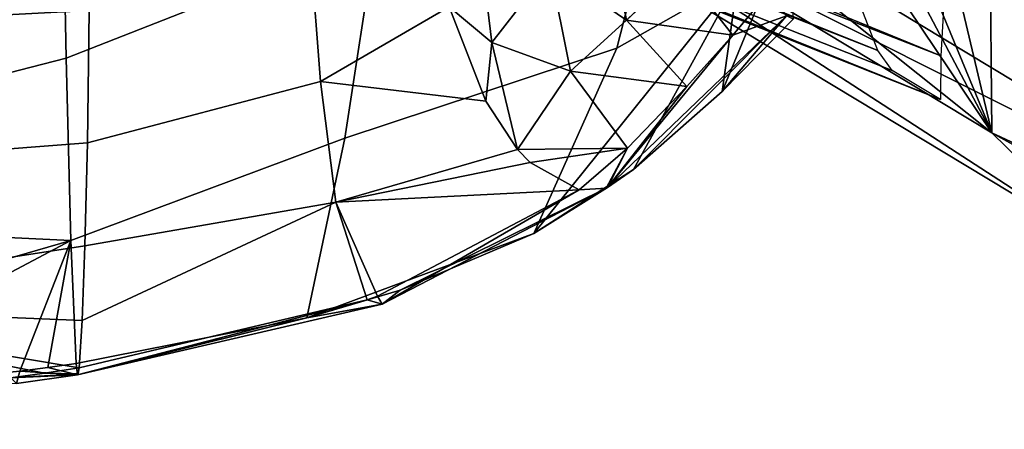
# Model space of a CAD drawing. Units: inches. Extents: x -2 to 404, y -6 to 203.
# Drawn here: x 345 to 348, y 45 to 46 of the extents above; entities that cross this region are included whole.
import ezdxf

# ---------------------------------------------------------------- set-up
doc = ezdxf.new("R2010")
doc.units = ezdxf.units.IN
doc.header["$MEASUREMENT"] = 0
doc.layers.add('SEAT-WOOD', color=5, linetype='Continuous')

# ---------------------------------------------------------------- blocks, each defined once
blk = doc.blocks.new('LSEB1BXA_0T')
at = {"layer": 'SEAT-WOOD', "linetype": 'Continuous'}
for points in [[(-6.8092, 7.988, 8.9603), (-6.4203, 7.6089, 8.8721), (-8.026, 8.4995, 0.9357), (-6.8092, 7.988, 8.9603)], [(-8.026, 8.4995, 0.9357), (-6.4203, 7.6089, 8.8721), (-7.7414, 8.2222, 0.8711), (-8.026, 8.4995, 0.9357)], [(-6.4149, 7.0607, 8.8241), (-7.0321, 7.4236, 4.8211), (-7.7414, 8.2222, 0.8711), (-6.4149, 7.0607, 8.8241)], [(-6.4203, 7.6089, 8.8721), (-6.4149, 7.0607, 8.8241), (-7.7414, 8.2222, 0.8711), (-6.4203, 7.6089, 8.8721)], [(-7.7355, 7.5799, 9.0574), (-4.5567, 6.2891, 28.6225), (-7.354, 7.976, 9.0371), (-7.7355, 7.5799, 9.0574)], [(-7.354, 7.976, 9.0371), (-4.0119, 6.3011, 28.5457), (-6.8092, 7.988, 8.9603), (-7.354, 7.976, 9.0371)], [(-4.5567, 6.2891, 28.6225), (-4.0119, 6.3011, 28.5457), (-7.354, 7.976, 9.0371), (-4.5567, 6.2891, 28.6225)], [(-4.0119, 6.3011, 28.5457), (-3.6229, 5.922, 28.4575), (-6.8092, 7.988, 8.9603), (-4.0119, 6.3011, 28.5457)], [(-6.8092, 7.988, 8.9603), (-3.6229, 5.922, 28.4575), (-6.4203, 7.6089, 8.8721), (-6.8092, 7.988, 8.9603)], [(-3.6229, 5.922, 28.4575), (-3.6176, 5.3738, 28.4095), (-6.4203, 7.6089, 8.8721), (-3.6229, 5.922, 28.4575)], [(-6.4203, 7.6089, 8.8721), (-3.6176, 5.3738, 28.4095), (-6.0835, 7.1062, 10.8089), (-6.4203, 7.6089, 8.8721)], [(-6.2696, 6.9731, 9.8419), (-6.4149, 7.0607, 8.8241), (-6.4203, 7.6089, 8.8721), (-6.2696, 6.9731, 9.8419)], [(-6.2696, 6.9731, 9.8419), (-6.4203, 7.6089, 8.8721), (-6.2183, 7.1188, 9.9137), (-6.2696, 6.9731, 9.8419)], [(-6.2183, 7.1188, 9.9137), (-6.4203, 7.6089, 8.8721), (-6.1891, 7.1699, 10.0692), (-6.2183, 7.1188, 9.9137)], [(-6.1891, 7.1699, 10.0692), (-6.4203, 7.6089, 8.8721), (-6.0835, 7.1062, 10.8089), (-6.1891, 7.1699, 10.0692)], [(-7.7302, 7.0318, 9.0094), (-4.9381, 5.893, 28.6429), (-7.7355, 7.5799, 9.0574), (-7.7302, 7.0318, 9.0094)], [(-7.7355, 7.5799, 9.0574), (-4.9381, 5.893, 28.6429), (-4.5567, 6.2891, 28.6225), (-7.7355, 7.5799, 9.0574)], [(-6.2655, 7.5087, 9.9275), (3.4765, 3.576, 10.4152), (-6.2668, 7.3771, 9.5877), (-6.2655, 7.5087, 9.9275)], [(3.4822, 3.6383, 10.6663), (3.4765, 3.576, 10.4152), (-6.2655, 7.5087, 9.9275), (3.4822, 3.6383, 10.6663)], [(3.4822, 3.6383, 10.6663), (-6.2655, 7.5087, 9.9275), (3.4066, 3.6383, 11.6635), (3.4822, 3.6383, 10.6663)], [(3.4066, 3.6383, 11.6635), (-6.2655, 7.5087, 9.9275), (-6.1206, 7.4212, 10.9414), (3.4066, 3.6383, 11.6635)], [(-6.4149, 7.0607, 8.8241), (-6.7964, 6.6646, 8.8445), (-7.0321, 7.4236, 4.8211), (-6.4149, 7.0607, 8.8241)], [(3.4066, 3.6383, 11.6635), (-6.1206, 7.4212, 10.9414), (-6.0772, 7.3615, 11.1272), (3.4066, 3.6383, 11.6635)], [(-6.2668, 7.3771, 9.5877), (3.4231, 3.4058, 10.2276), (-6.2771, 7.1996, 9.4651), (-6.2668, 7.3771, 9.5877)], [(3.4765, 3.576, 10.4152), (3.4231, 3.4058, 10.2276), (-6.2668, 7.3771, 9.5877), (3.4765, 3.576, 10.4152)], [(3.3631, 3.576, 11.9109), (3.4066, 3.6383, 11.6635), (-6.0772, 7.3615, 11.1272), (3.3631, 3.576, 11.9109)], [(-6.0158, 7.1994, 11.3145), (3.3631, 3.576, 11.9109), (-6.0772, 7.3615, 11.1272), (-6.0158, 7.1994, 11.3145)]]:
    blk.add_3dface(points, dxfattribs=at)
at = {"layer": 'SEAT-WOOD'}
for points in [[(-3.6514, 7.9322, 29.4344), (-1.8706, 8.4476, 29.5881), (-1.8409, 7.8461, 29.2091), (-3.6514, 7.9322, 29.4344)], [(-3.6514, 7.9322, 29.4344), (-2.7727, 8.3978, 29.5832), (-1.8706, 8.4476, 29.5881), (-3.6514, 7.9322, 29.4344)], [(-3.4986, 8.3251, 29.6747), (-2.7727, 8.3978, 29.5832), (-3.6514, 7.9322, 29.4344), (-3.4986, 8.3251, 29.6747)], [(-3.4986, 8.3251, 29.6747), (-3.4888, 8.3616, 29.7452), (-2.7727, 8.3978, 29.5832), (-3.4986, 8.3251, 29.6747)], [(-3.4986, 8.3251, 29.6747), (-3.6716, 8.3356, 29.7867), (-3.4888, 8.3616, 29.7452), (-3.4986, 8.3251, 29.6747)], [(-3.4888, 8.3616, 29.7452), (-3.6716, 8.3356, 29.7867), (-3.4709, 8.3448, 29.8214), (-3.4888, 8.3616, 29.7452)], [(-4.3614, 8.1649, 29.9764), (-4.5878, 8.1233, 30.1909), (-3.6716, 8.3356, 29.7867), (-4.3614, 8.1649, 29.9764)], [(-4.5878, 8.1233, 30.1909), (-4.5426, 8.1105, 30.2509), (-3.6716, 8.3356, 29.7867), (-4.5878, 8.1233, 30.1909)], [(-3.6716, 8.3356, 29.7867), (-4.5426, 8.1105, 30.2509), (-3.6765, 8.3148, 29.8706), (-3.6716, 8.3356, 29.7867)], [(-4.3614, 8.1649, 29.9764), (-3.6716, 8.3356, 29.7867), (-3.6675, 8.3018, 29.714), (-4.3614, 8.1649, 29.9764)], [(-3.6765, 8.3148, 29.8706), (-3.6741, 8.3324, 29.8299), (-3.6716, 8.3356, 29.7867), (-3.6765, 8.3148, 29.8706)], [(-3.5729, 8.3306, 29.8443), (-3.6741, 8.3324, 29.8299), (-3.6765, 8.3148, 29.8706), (-3.5729, 8.3306, 29.8443)], [(-3.5729, 8.3306, 29.8443), (-3.6765, 8.3148, 29.8706), (-2.5451, 8.1259, 30.0236), (-3.5729, 8.3306, 29.8443)], [(-3.4709, 8.3448, 29.8214), (-3.6741, 8.3324, 29.8299), (-3.5729, 8.3306, 29.8443), (-3.4709, 8.3448, 29.8214)], [(-3.6716, 8.3356, 29.7867), (-3.6741, 8.3324, 29.8299), (-3.4709, 8.3448, 29.8214), (-3.6716, 8.3356, 29.7867)], [(-3.6675, 8.3018, 29.714), (-3.6716, 8.3356, 29.7867), (-3.5821, 8.3139, 29.6931), (-3.6675, 8.3018, 29.714)], [(-3.5821, 8.3139, 29.6931), (-3.6716, 8.3356, 29.7867), (-3.4986, 8.3251, 29.6747), (-3.5821, 8.3139, 29.6931)], [(-3.5821, 8.3139, 29.6931), (-3.4986, 8.3251, 29.6747), (-3.6514, 7.9322, 29.4344), (-3.5821, 8.3139, 29.6931)], [(-3.4709, 8.3448, 29.8214), (-3.5729, 8.3306, 29.8443), (-2.5451, 8.1259, 30.0236), (-3.4709, 8.3448, 29.8214)], [(-4.4486, 7.8168, 30.4686), (-3.6857, 8.1729, 30.0311), (-3.6765, 8.3148, 29.8706), (-4.5426, 8.1105, 30.2509)], [(-4.3614, 8.1649, 29.9764), (-3.6675, 8.3018, 29.714), (-3.6514, 7.9322, 29.4344), (-4.4757, 7.6248, 29.6509)], [(-3.6765, 8.3148, 29.8706), (-3.6857, 8.1729, 30.0311), (-2.5451, 8.1259, 30.0236), (-3.6765, 8.3148, 29.8706)], [(-3.6675, 8.3018, 29.714), (-3.5821, 8.3139, 29.6931), (-3.6514, 7.9322, 29.4344), (-3.6675, 8.3018, 29.714)], [(-3.6857, 8.1729, 30.0311), (-4.4486, 7.8168, 30.4686), (-3.6942, 7.9486, 30.1792), (-3.6857, 8.1729, 30.0311)], [(-3.6857, 8.1729, 30.0311), (-3.6942, 7.9486, 30.1792), (-2.5451, 8.1259, 30.0236), (-3.6857, 8.1729, 30.0311)], [(-5.0433, 7.9107, 30.4921), (-4.3614, 8.1649, 29.9764), (-4.4757, 7.6248, 29.6509), (-5.2927, 7.3542, 30.3054)], [(-5.0433, 7.9107, 30.4921), (-4.6419, 8.0812, 30.1463), (-4.3614, 8.1649, 29.9764), (-5.0433, 7.9107, 30.4921)], [(-4.6419, 8.0812, 30.1463), (-4.5878, 8.1233, 30.1909), (-4.3614, 8.1649, 29.9764), (-4.6419, 8.0812, 30.1463)], [(-5.2652, 7.7733, 30.872), (-4.5878, 8.1233, 30.1909), (-4.6419, 8.0812, 30.1463), (-5.2652, 7.7733, 30.872)], [(-5.2652, 7.7733, 30.872), (-5.2613, 7.7747, 30.8722), (-4.5878, 8.1233, 30.1909), (-5.2652, 7.7733, 30.872)], [(-5.2613, 7.7747, 30.8722), (-5.1796, 7.7798, 30.8769), (-4.5878, 8.1233, 30.1909), (-5.2613, 7.7747, 30.8722)], [(-5.1796, 7.7798, 30.8769), (-4.5738, 8.0995, 30.2719), (-4.5878, 8.1233, 30.1909), (-5.1796, 7.7798, 30.8769)], [(-4.5738, 8.0995, 30.2719), (-4.5426, 8.1105, 30.2509), (-4.5878, 8.1233, 30.1909), (-4.5738, 8.0995, 30.2719)], [(-4.5738, 8.0995, 30.2719), (-4.4486, 7.8168, 30.4686), (-4.5426, 8.1105, 30.2509), (-4.5738, 8.0995, 30.2719)], [(-3.7014, 7.6388, 30.305), (-2.557, 7.7263, 30.1952), (-2.5451, 8.1259, 30.0236), (-3.6942, 7.9486, 30.1792)], [(-5.0433, 7.9107, 30.4921), (-5.2652, 7.7733, 30.872), (-4.6419, 8.0812, 30.1463), (-5.0433, 7.9107, 30.4921)], [(-5.1796, 7.7798, 30.8769), (-4.4486, 7.8168, 30.4686), (-4.5738, 8.0995, 30.2719), (-5.1796, 7.7798, 30.8769)], [(-4.4023, 7.4543, 30.5886), (-3.7014, 7.6388, 30.305), (-3.6942, 7.9486, 30.1792), (-4.4486, 7.8168, 30.4686)], [(-5.343, 7.7186, 30.8675), (-5.0433, 7.9107, 30.4921), (-5.6569, 7.1482, 30.8494), (-5.343, 7.7186, 30.8675)], [(-5.6569, 7.1482, 30.8494), (-5.0433, 7.9107, 30.4921), (-5.2927, 7.3542, 30.3054), (-5.6569, 7.1482, 30.8494)], [(-5.343, 7.7186, 30.8675), (-5.2652, 7.7733, 30.872), (-5.0433, 7.9107, 30.4921), (-5.343, 7.7186, 30.8675)], [(-4.4757, 7.6248, 29.6509), (-3.6514, 7.9322, 29.4344), (-3.6372, 7.3838, 29.1875), (-4.5685, 7.0187, 29.4438)], [(-3.6514, 7.9322, 29.4344), (-1.8409, 7.8461, 29.2091), (-3.6372, 7.3838, 29.1875), (-3.6514, 7.9322, 29.4344)], [(-3.6372, 7.3838, 29.1875), (-1.8409, 7.8461, 29.2091), (-1.8505, 7.1635, 28.9893), (-3.629, 6.9164, 29.0461)], [(-5.1796, 7.7798, 30.8769), (-5.0322, 7.698, 30.8854), (-4.4486, 7.8168, 30.4686), (-5.1796, 7.7798, 30.8769)], [(-5.0322, 7.698, 30.8854), (-4.9946, 7.6583, 30.8875), (-4.4486, 7.8168, 30.4686), (-5.0322, 7.698, 30.8854)], [(-4.8996, 7.5135, 30.893), (-4.4023, 7.4543, 30.5886), (-4.4486, 7.8168, 30.4686), (-4.9946, 7.6583, 30.8875)], [(-5.343, 7.7186, 30.8675), (-5.8031, 7.2569, 31.8017), (-5.2652, 7.7733, 30.872), (-5.343, 7.7186, 30.8675)], [(-5.2652, 7.7733, 30.872), (-5.8031, 7.2569, 31.8017), (-5.6421, 7.3146, 31.6943), (-5.2652, 7.7733, 30.872)], [(-5.6421, 7.3146, 31.6943), (-5.5032, 7.469, 31.4329), (-5.2652, 7.7733, 30.872), (-5.6421, 7.3146, 31.6943)], [(-5.5032, 7.469, 31.4329), (-5.3246, 7.6543, 31.1053), (-5.2652, 7.7733, 30.872), (-5.5032, 7.469, 31.4329)], [(-5.1796, 7.7798, 30.8769), (-5.3246, 7.6543, 31.1053), (-5.0322, 7.698, 30.8854), (-5.1796, 7.7798, 30.8769)], [(-5.2613, 7.7747, 30.8722), (-5.3246, 7.6543, 31.1053), (-5.1796, 7.7798, 30.8769), (-5.2613, 7.7747, 30.8722)], [(-5.2652, 7.7733, 30.872), (-5.3246, 7.6543, 31.1053), (-5.2613, 7.7747, 30.8722), (-5.2652, 7.7733, 30.872)], [(-3.7071, 7.2408, 30.4039), (-2.5577, 7.3011, 30.2899), (-2.557, 7.7263, 30.1952), (-3.7014, 7.6388, 30.305)], [(-5.6095, 7.4839, 31.2988), (-5.8031, 7.2569, 31.8017), (-5.343, 7.7186, 30.8675), (-5.6095, 7.4839, 31.2988)], [(-5.343, 7.7186, 30.8675), (-5.6569, 7.1482, 30.8494), (-5.6095, 7.4839, 31.2988), (-5.343, 7.7186, 30.8675)], [(-5.0322, 7.698, 30.8854), (-5.3246, 7.6543, 31.1053), (-4.9946, 7.6583, 30.8875), (-5.0322, 7.698, 30.8854)], [(-5.154, 7.4232, 31.167), (-5.3246, 7.6543, 31.1053), (-5.5032, 7.469, 31.4329), (-5.154, 7.4232, 31.167)], [(-4.9946, 7.6583, 30.8875), (-5.3246, 7.6543, 31.1053), (-5.154, 7.4232, 31.167), (-4.9946, 7.6583, 30.8875)], [(-5.154, 7.4232, 31.167), (-4.9176, 7.3368, 30.9777), (-4.9946, 7.6583, 30.8875), (-5.154, 7.4232, 31.167)], [(-4.9946, 7.6583, 30.8875), (-4.9176, 7.3368, 30.9777), (-4.8996, 7.5135, 30.893), (-4.9946, 7.6583, 30.8875)], [(-4.3734, 7.0765, 30.6611), (-3.7071, 7.2408, 30.4039), (-3.7014, 7.6388, 30.305), (-4.4023, 7.4543, 30.5886)], [(-5.2927, 7.3542, 30.3054), (-4.4757, 7.6248, 29.6509), (-4.5685, 7.0187, 29.4438), (-5.4432, 6.7657, 30.1623)], [(-4.8996, 7.5135, 30.893), (-4.9176, 7.3368, 30.9777), (-4.7893, 7.2297, 30.8993), (-4.8996, 7.5135, 30.893)], [(-4.8996, 7.5135, 30.893), (-4.7893, 7.2297, 30.8993), (-4.4023, 7.4543, 30.5886), (-4.8996, 7.5135, 30.893)], [(-5.6095, 7.4839, 31.2988), (-5.8095, 7.0016, 31.1149), (-5.8232, 7.2669, 31.6657), (-5.6095, 7.4839, 31.2988)], [(-5.8232, 7.2669, 31.6657), (-5.8031, 7.2569, 31.8017), (-5.6095, 7.4839, 31.2988), (-5.8232, 7.2669, 31.6657)], [(-5.6095, 7.4839, 31.2988), (-5.6569, 7.1482, 30.8494), (-5.8095, 7.0016, 31.1149), (-5.6095, 7.4839, 31.2988)], [(-5.3219, 7.2702, 31.4279), (-5.5032, 7.469, 31.4329), (-5.6421, 7.3146, 31.6943), (-5.3219, 7.2702, 31.4279)], [(-5.3219, 7.2702, 31.4279), (-5.154, 7.4232, 31.167), (-5.5032, 7.469, 31.4329), (-5.3219, 7.2702, 31.4279)], [(-4.7429, 7.05, 30.902), (-4.3734, 7.0765, 30.6611), (-4.4023, 7.4543, 30.5886), (-4.7893, 7.2297, 30.8993)], [(-5.0919, 7.1129, 31.2241), (-5.154, 7.4232, 31.167), (-5.3219, 7.2702, 31.4279), (-5.0919, 7.1129, 31.2241)], [(-5.0919, 7.1129, 31.2241), (-4.9176, 7.3368, 30.9777), (-5.154, 7.4232, 31.167), (-5.0919, 7.1129, 31.2241)], [(-3.6372, 7.3838, 29.1875), (-3.629, 6.9164, 29.0461), (-4.5685, 7.0187, 29.4438), (-3.6372, 7.3838, 29.1875)], [(-5.6569, 7.1482, 30.8494), (-5.2927, 7.3542, 30.3054), (-5.4432, 6.7657, 30.1623), (-5.8066, 6.7388, 30.8408)], [(-5.6421, 7.3146, 31.6943), (-5.8031, 7.2569, 31.8017), (-5.7521, 7.1828, 31.8967), (-5.6421, 7.3146, 31.6943)], [(-5.6421, 7.3146, 31.6943), (-5.7521, 7.1828, 31.8967), (-5.4849, 7.1165, 31.6942), (-5.6421, 7.3146, 31.6943)], [(-5.4849, 7.1165, 31.6942), (-5.3219, 7.2702, 31.4279), (-5.6421, 7.3146, 31.6943), (-5.4849, 7.1165, 31.6942)], [(-4.8769, 7.0066, 31.0256), (-4.9176, 7.3368, 30.9777), (-5.0919, 7.1129, 31.2241), (-4.8769, 7.0066, 31.0256)], [(-4.7893, 7.2297, 30.8993), (-4.9176, 7.3368, 30.9777), (-4.8769, 7.0066, 31.0256), (-4.7893, 7.2297, 30.8993)], [(-3.7109, 6.7809, 30.4705), (-2.5529, 6.8669, 30.3395), (-2.5577, 7.3011, 30.2899), (-3.7093, 7.0088, 30.4423)], [(-3.7071, 7.2408, 30.4039), (-3.7093, 7.0088, 30.4423), (-2.5577, 7.3011, 30.2899), (-3.7071, 7.2408, 30.4039)], [(-5.5932, 6.7099, 31.9856), (-5.2627, 6.9804, 31.4715), (-5.3219, 7.2702, 31.4279), (-5.6496, 6.955, 31.9586)], [(-5.2627, 6.9804, 31.4715), (-5.0919, 7.1129, 31.2241), (-5.3219, 7.2702, 31.4279), (-5.2627, 6.9804, 31.4715)]]:
    blk.add_3dface(points, dxfattribs=at)

msp = doc.modelspace()

# ---------------------------------------------------------------- block references
at = {"rotation": 180}
msp.add_blockref('LSEB1BXA_0T', (341.7117, 53.0497), dxfattribs=at)

doc.saveas('drawing.dxf')
